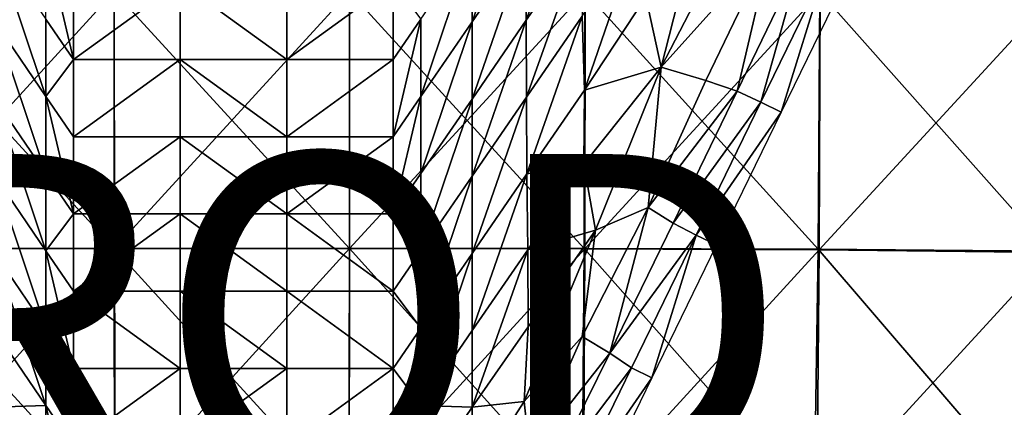
# Model space of a CAD drawing. Units: inches. Extents: x -36.8 to 36.8, y -17.7 to 19.1.
# Drawn here: x -1.3 to 4.7, y 5.3 to 7.6 of the extents above; entities that cross this region are included whole.
import ezdxf

# ---------------------------------------------------------------- set-up
doc = ezdxf.new("R2010")
doc.units = ezdxf.units.IN
doc.header["$MEASUREMENT"] = 0
for name, color, linetype in [('SEAT-PROD_NO', 7, 'Continuous'), ('SEAT-TABLE', 5, 'Continuous'), ('SEAT-TABLESUPPORT', 5, 'Continuous')]:
    doc.layers.add(name, color=color, linetype=linetype)
doc.styles.get("Standard").update_dxf_attribs({"font": 'arial.ttf'})

msp = doc.modelspace()

# ---------------------------------------------------------------- linework, layer by layer
at = {"layer": 'SEAT-TABLE'}
for points in [[(-0.7343, 6.2298, 39.3834), (-0.7347, 7.8128, 39.3834), (-2.1844, 7.812, 39.3834)], [(-2.1844, 7.812, 39.3834), (-2.1822, 6.2274, 39.3834), (-0.7343, 6.2298, 39.3834)], [(-2.179, 6.2291, 38.6748), (-2.1833, 7.8125, 38.6748), (-0.7342, 7.8129, 38.6748)], [(-0.7342, 7.8129, 38.6748), (-0.7329, 6.2302, 38.6748), (-2.179, 6.2291, 38.6748)], [(0.7139, 6.2302, 39.3834), (0.7152, 7.8129, 39.3834), (-0.7347, 7.8128, 39.3834)], [(-0.7347, 7.8128, 39.3834), (-0.7343, 6.2298, 39.3834), (0.7139, 6.2302, 39.3834)], [(-0.7329, 6.2302, 38.6748), (-0.7342, 7.8129, 38.6748), (0.7156, 7.8128, 38.6748)], [(0.7156, 7.8128, 38.6748), (0.7153, 6.2298, 38.6748), (-0.7329, 6.2302, 38.6748)], [(0.7152, 7.8129, 39.3834), (0.7139, 6.2302, 39.3834), (2.16, 6.2291, 39.3834)], [(2.16, 6.2291, 39.3834), (2.1642, 7.8125, 39.3834), (0.7152, 7.8129, 39.3834)], [(0.7153, 6.2298, 38.6748), (0.7156, 7.8128, 38.6748), (2.1653, 7.812, 38.6748)], [(2.1653, 7.812, 38.6748), (2.1631, 6.2274, 38.6748), (0.7153, 6.2298, 38.6748)], [(2.1642, 7.8125, 39.3834), (2.16, 6.2291, 39.3834), (3.5998, 6.2247, 39.3834)], [(2.1631, 6.2274, 38.6748), (2.1653, 7.812, 38.6748), (3.6137, 7.8094, 38.6748)], [(3.6137, 7.8094, 38.6748), (3.6074, 6.2212, 38.6748), (2.1631, 6.2274, 38.6748)], [(3.5998, 6.2247, 39.3834), (3.6106, 7.8109, 39.3834), (2.1642, 7.8125, 39.3834)], [(3.6106, 7.8109, 39.3834), (3.5998, 6.2247, 39.3834), (5.0281, 6.213, 39.3834)], [(3.6074, 6.2212, 38.6748), (3.6137, 7.8094, 38.6748), (5.0583, 7.8015, 38.6748)], [(5.0583, 7.8015, 38.6748), (5.044, 6.2053, 38.6748), (3.6074, 6.2212, 38.6748)], [(5.0281, 6.213, 39.3834), (5.0505, 7.8063, 39.3834), (3.6106, 7.8109, 39.3834)], [(-0.7325, 4.6398, 39.3834), (-0.7343, 6.2298, 39.3834), (-2.1822, 6.2274, 39.3834)], [(-2.1822, 6.2274, 39.3834), (-2.1744, 4.6339, 39.3834), (-0.7325, 4.6398, 39.3834)], [(-2.1669, 4.6389, 38.6748), (-2.179, 6.2291, 38.6748), (-0.7329, 6.2302, 38.6748)], [(-0.7329, 6.2302, 38.6748), (-0.7289, 4.641, 38.6748), (-2.1669, 4.6389, 38.6748)], [(0.7099, 4.641, 39.3834), (0.7139, 6.2302, 39.3834), (-0.7343, 6.2298, 39.3834)], [(-0.7343, 6.2298, 39.3834), (-0.7325, 4.6398, 39.3834), (0.7099, 4.641, 39.3834)], [(-0.7289, 4.641, 38.6748), (-0.7329, 6.2302, 38.6748), (0.7153, 6.2298, 38.6748)], [(0.7153, 6.2298, 38.6748), (0.7134, 4.6398, 38.6748), (-0.7289, 4.641, 38.6748)], [(0.7139, 6.2302, 39.3834), (0.7099, 4.641, 39.3834), (2.1479, 4.6389, 39.3834)], [(0.7134, 4.6398, 38.6748), (0.7153, 6.2298, 38.6748), (2.1631, 6.2274, 38.6748)], [(2.1631, 6.2274, 38.6748), (2.1553, 4.6339, 38.6748), (0.7134, 4.6398, 38.6748)], [(2.1479, 4.6389, 39.3834), (2.16, 6.2291, 39.3834), (0.7139, 6.2302, 39.3834)], [(2.16, 6.2291, 39.3834), (2.1479, 4.6389, 39.3834), (3.576, 4.6294, 39.3834)], [(2.1553, 4.6339, 38.6748), (2.1631, 6.2274, 38.6748), (3.6074, 6.2212, 38.6748)], [(3.6074, 6.2212, 38.6748), (3.5916, 4.6211, 38.6748), (2.1553, 4.6339, 38.6748)], [(3.576, 4.6294, 39.3834), (3.5998, 6.2247, 39.3834), (2.16, 6.2291, 39.3834)], [(3.5998, 6.2247, 39.3834), (3.576, 4.6294, 39.3834), (4.9874, 4.606, 39.3834)], [(3.5916, 4.6211, 38.6748), (3.6074, 6.2212, 38.6748), (5.044, 6.2053, 38.6748)], [(5.044, 6.2053, 38.6748), (5.015, 4.5969, 38.6748), (3.5916, 4.6211, 38.6748)], [(4.9874, 4.606, 39.3834), (5.0281, 6.213, 39.3834), (3.5998, 6.2247, 39.3834)]]:
    msp.add_3dface(points, dxfattribs=at)
at = {"layer": 'SEAT-TABLESUPPORT'}
for points in [[(2.1554, 8.6159, 32.331), (1.8036, 7.6362, 32.7315), (1.8033, 8.112, 31.987)], [(1.8036, 7.6362, 32.7315), (2.1554, 8.6159, 32.331), (2.1495, 8.1322, 33.0679)], [(1.7994, 8.5814, 31.2409), (1.4692, 7.6257, 31.6734), (1.4683, 8.0998, 30.9293)], [(1.4692, 7.6257, 31.6734), (1.7994, 8.5814, 31.2409), (1.8033, 8.112, 31.987)], [(2.9083, 8.427, 35.0457), (2.6333, 7.3464, 35.851), (2.5387, 7.7799, 34.8693)], [(2.6333, 7.3464, 35.851), (2.9083, 8.427, 35.0457), (3.0946, 8.2364, 35.9424)], [(3.3135, 8.1056, 36.8502), (2.6333, 7.3464, 35.851), (3.0946, 8.2364, 35.9424)], [(2.1495, 8.1322, 33.0679), (1.8043, 7.1617, 33.4753), (1.8036, 7.6362, 32.7315)], [(1.8043, 7.1617, 33.4753), (2.1495, 8.1322, 33.0679), (2.1473, 7.6609, 33.7975)], [(2.4945, 8.1719, 34.1145), (2.1609, 7.2049, 34.5539), (2.1473, 7.6609, 33.7975)], [(2.1609, 7.2049, 34.5539), (2.4945, 8.1719, 34.1145), (2.5387, 7.7799, 34.8693)], [(-1.4683, 8.1001, 30.9291), (-1.1544, 7.1667, 31.3793), (-1.4692, 7.6257, 31.6733)], [(-1.1544, 7.1667, 31.3793), (-1.4683, 8.1001, 30.9291), (-1.1544, 7.6428, 30.6352)], [(-1.1544, 8.1189, 29.8911), (-0.9842, 7.3944, 30.4763), (-1.1544, 7.6428, 30.6352)], [(-0.9842, 7.3944, 30.4763), (-1.1544, 8.1189, 29.8911), (-0.9842, 7.8705, 29.7322)], [(1.4683, 8.0998, 30.9293), (1.1545, 7.1667, 31.3793), (1.1545, 7.6428, 30.6352)], [(1.1545, 7.1667, 31.3793), (1.4683, 8.0998, 30.9293), (1.4692, 7.6257, 31.6734)], [(1.8033, 8.112, 31.987), (1.4695, 7.15, 32.4177), (1.4692, 7.6257, 31.6734)], [(1.4695, 7.15, 32.4177), (1.8033, 8.112, 31.987), (1.8036, 7.6362, 32.7315)], [(2.6333, 7.3464, 35.851), (3.3135, 8.1056, 36.8502), (2.9089, 7.264, 36.8654)], [(3.3135, 8.1056, 36.8502), (3.101, 7.1998, 37.5831), (2.9089, 7.264, 36.8654)], [(3.101, 7.1998, 37.5831), (3.3135, 8.1056, 36.8502), (3.4982, 8.0206, 37.5767)], [(3.4982, 8.0206, 37.5767), (3.2486, 7.131, 38.165), (3.101, 7.1998, 37.5831)], [(3.2486, 7.131, 38.165), (3.4982, 8.0206, 37.5767), (3.6468, 7.9498, 38.165)], [(3.6468, 7.9498, 38.165), (3.3735, 7.0703, 38.6613), (3.2486, 7.131, 38.165)], [(3.3735, 7.0703, 38.6613), (3.6468, 7.9498, 38.165), (3.7717, 7.8891, 38.6613)], [(-0.3281, 7.8705, 29.7322), (-0.9842, 7.3944, 30.4763), (-0.9842, 7.8705, 29.7322)], [(-0.9842, 7.3944, 30.4763), (-0.3281, 7.8705, 29.7322), (-0.3281, 7.3944, 30.4763)], [(0.3281, 7.3944, 30.4763), (-0.3281, 7.8705, 29.7322), (0.3281, 7.8705, 29.7322)], [(-0.3281, 7.8705, 29.7322), (0.3281, 7.3944, 30.4763), (-0.3281, 7.3944, 30.4763)], [(0.3281, 7.3944, 30.4763), (0.9843, 7.8705, 29.7322), (0.9843, 7.3944, 30.4763)], [(0.9843, 7.8705, 29.7322), (0.3281, 7.3944, 30.4763), (0.3281, 7.8705, 29.7322)], [(0.9843, 7.8705, 29.7322), (1.1545, 7.6428, 30.6352), (0.9843, 7.3944, 30.4763)], [(2.6333, 7.3464, 35.851), (2.1609, 7.2049, 34.5539), (2.5387, 7.7799, 34.8693)], [(-0.9842, 7.3944, 30.4763), (-1.1544, 7.1667, 31.3793), (-1.1544, 7.6428, 30.6352)], [(1.1545, 7.6428, 30.6352), (0.9843, 6.9183, 31.2204), (0.9843, 7.3944, 30.4763)], [(0.9843, 6.9183, 31.2204), (1.1545, 7.6428, 30.6352), (1.1545, 7.1667, 31.3793)], [(2.1473, 7.6609, 33.7975), (1.8064, 6.6899, 34.2194), (1.8043, 7.1617, 33.4753)], [(1.8064, 6.6899, 34.2194), (2.1473, 7.6609, 33.7975), (2.1609, 7.2049, 34.5539)], [(-1.4692, 7.6257, 31.6733), (-1.1544, 6.6906, 32.1233), (-1.4695, 7.15, 32.4176)], [(-1.1544, 6.6906, 32.1233), (-1.4692, 7.6257, 31.6733), (-1.1544, 7.1667, 31.3793)], [(1.4692, 7.6257, 31.6734), (1.1545, 6.6906, 32.1233), (1.1545, 7.1667, 31.3793)], [(1.1545, 6.6906, 32.1233), (1.4692, 7.6257, 31.6734), (1.4695, 7.15, 32.4177)], [(1.8036, 7.6362, 32.7315), (1.4697, 6.6743, 33.1619), (1.4695, 7.15, 32.4177)], [(1.4697, 6.6743, 33.1619), (1.8036, 7.6362, 32.7315), (1.8043, 7.1617, 33.4753)], [(-1.1544, 7.1667, 31.3793), (-0.9842, 7.3944, 30.4763), (-0.9842, 6.9183, 31.2204)], [(-0.3281, 7.3944, 30.4763), (-0.9842, 6.9183, 31.2204), (-0.9842, 7.3944, 30.4763)], [(-0.9842, 6.9183, 31.2204), (-0.3281, 7.3944, 30.4763), (-0.3281, 6.9183, 31.2204)], [(0.3281, 6.9183, 31.2204), (-0.3281, 7.3944, 30.4763), (0.3281, 7.3944, 30.4763)], [(-0.3281, 7.3944, 30.4763), (0.3281, 6.9183, 31.2204), (-0.3281, 6.9183, 31.2204)], [(0.3281, 6.9183, 31.2204), (0.9843, 7.3944, 30.4763), (0.9843, 6.9183, 31.2204)], [(0.9843, 7.3944, 30.4763), (0.3281, 6.9183, 31.2204), (0.3281, 7.3944, 30.4763)], [(2.1582, 6.7484, 35.2585), (2.6333, 7.3464, 35.851), (2.2295, 6.342, 36.1231)], [(2.1609, 7.2049, 34.5539), (2.6333, 7.3464, 35.851), (2.1582, 6.7484, 35.2585)], [(2.6333, 7.3464, 35.851), (2.5546, 6.483, 36.9473), (2.2295, 6.342, 36.1231)], [(2.5546, 6.483, 36.9473), (2.6333, 7.3464, 35.851), (2.9089, 7.264, 36.8654)], [(3.101, 7.1998, 37.5831), (2.5546, 6.483, 36.9473), (2.9089, 7.264, 36.8654)], [(-1.1544, 7.1667, 31.3793), (-0.9842, 6.4422, 31.9645), (-1.1544, 6.6906, 32.1233)], [(-0.9842, 6.4422, 31.9645), (-1.1544, 7.1667, 31.3793), (-0.9842, 6.9183, 31.2204)], [(1.1545, 7.1667, 31.3793), (0.9843, 6.4422, 31.9645), (0.9843, 6.9183, 31.2204)], [(0.9843, 6.4422, 31.9645), (1.1545, 7.1667, 31.3793), (1.1545, 6.6906, 32.1233)], [(1.8043, 7.1617, 33.4753), (1.4702, 6.199, 33.9065), (1.4697, 6.6743, 33.1619)], [(1.4702, 6.199, 33.9065), (1.8043, 7.1617, 33.4753), (1.8064, 6.6899, 34.2194)], [(2.1582, 6.7484, 35.2585), (1.8064, 6.6899, 34.2194), (2.1609, 7.2049, 34.5539)], [(2.5546, 6.483, 36.9473), (3.101, 7.1998, 37.5831), (2.7074, 6.3865, 37.5893)], [(3.2486, 7.131, 38.165), (2.7074, 6.3865, 37.5893), (3.101, 7.1998, 37.5831)], [(-1.4695, 7.15, 32.4176), (-1.1544, 6.2145, 32.8674), (-1.4697, 6.6743, 33.1618)], [(-1.1544, 6.2145, 32.8674), (-1.4695, 7.15, 32.4176), (-1.1544, 6.6906, 32.1233)], [(1.4695, 7.15, 32.4177), (1.1545, 6.2145, 32.8674), (1.1545, 6.6906, 32.1233)], [(1.1545, 6.2145, 32.8674), (1.4695, 7.15, 32.4177), (1.4697, 6.6743, 33.1619)], [(2.7074, 6.3865, 37.5893), (3.2486, 7.131, 38.165), (2.8504, 6.3122, 38.165)], [(3.3735, 7.0703, 38.6613), (2.8504, 6.3122, 38.165), (3.2486, 7.131, 38.165)], [(2.8504, 6.3122, 38.165), (3.3735, 7.0703, 38.6613), (2.9753, 6.2514, 38.6613)], [(-0.3281, 6.9183, 31.2204), (-0.9842, 6.4422, 31.9645), (-0.9842, 6.9183, 31.2204)], [(-0.9842, 6.4422, 31.9645), (-0.3281, 6.9183, 31.2204), (-0.3281, 6.4422, 31.9645)], [(0.3281, 6.4422, 31.9645), (-0.3281, 6.9183, 31.2204), (0.3281, 6.9183, 31.2204)], [(-0.3281, 6.9183, 31.2204), (0.3281, 6.4422, 31.9645), (-0.3281, 6.4422, 31.9645)], [(0.3281, 6.4422, 31.9645), (0.9843, 6.9183, 31.2204), (0.9843, 6.4422, 31.9645)], [(0.9843, 6.9183, 31.2204), (0.3281, 6.4422, 31.9645), (0.3281, 6.9183, 31.2204)], [(1.8064, 6.6899, 34.2194), (2.1582, 6.7484, 35.2585), (1.8119, 6.2217, 34.969)], [(2.2295, 6.342, 36.1231), (1.8119, 6.2217, 34.969), (2.1582, 6.7484, 35.2585)], [(-1.4697, 6.6743, 33.1618), (-1.1544, 5.7384, 33.6115), (-1.4701, 6.1989, 33.9063)], [(-1.1544, 5.7384, 33.6115), (-1.4697, 6.6743, 33.1618), (-1.1544, 6.2145, 32.8674)], [(-0.9842, 6.4422, 31.9645), (-1.1544, 6.2145, 32.8674), (-1.1544, 6.6906, 32.1233)], [(1.1545, 6.2145, 32.8674), (0.9843, 6.4422, 31.9645), (1.1545, 6.6906, 32.1233)], [(1.4697, 6.6743, 33.1619), (1.1545, 5.7384, 33.6115), (1.1545, 6.2145, 32.8674)], [(1.1545, 5.7384, 33.6115), (1.4697, 6.6743, 33.1619), (1.4702, 6.199, 33.9065)], [(1.8064, 6.6899, 34.2194), (1.471, 5.7238, 34.6514), (1.4702, 6.199, 33.9065)], [(1.471, 5.7238, 34.6514), (1.8064, 6.6899, 34.2194), (1.8119, 6.2217, 34.969)], [(-1.1544, 6.2145, 32.8674), (-0.9842, 6.4422, 31.9645), (-0.9842, 5.9661, 32.7086)], [(-0.3281, 6.4422, 31.9645), (-0.9842, 5.9661, 32.7086), (-0.9842, 6.4422, 31.9645)], [(-0.9842, 5.9661, 32.7086), (-0.3281, 6.4422, 31.9645), (-0.3281, 5.9661, 32.7086)], [(0.3281, 5.9661, 32.7086), (-0.3281, 6.4422, 31.9645), (0.3281, 6.4422, 31.9645)], [(-0.3281, 6.4422, 31.9645), (0.3281, 5.9661, 32.7086), (-0.3281, 5.9661, 32.7086)], [(0.3281, 6.4422, 31.9645), (0.9843, 5.9661, 32.7086), (0.3281, 5.9661, 32.7086)], [(0.9843, 5.9661, 32.7086), (0.3281, 6.4422, 31.9645), (0.9843, 6.4422, 31.9645)], [(0.9843, 6.4422, 31.9645), (1.1545, 6.2145, 32.8674), (0.9843, 5.9661, 32.7086)], [(2.5546, 6.483, 36.9473), (2.3178, 5.5846, 37.5904), (2.1474, 5.6877, 36.8818)], [(2.2295, 6.342, 36.1231), (2.5546, 6.483, 36.9473), (2.1474, 5.6877, 36.8818)], [(2.3178, 5.5846, 37.5904), (2.5546, 6.483, 36.9473), (2.7074, 6.3865, 37.5893)], [(2.8504, 6.3122, 38.165), (2.3178, 5.5846, 37.5904), (2.7074, 6.3865, 37.5893)], [(2.2295, 6.342, 36.1231), (1.7901, 5.286, 36.3613), (1.8142, 5.747, 35.7182)], [(1.7901, 5.286, 36.3613), (2.2295, 6.342, 36.1231), (2.1474, 5.6877, 36.8818)], [(1.8119, 6.2217, 34.969), (2.2295, 6.342, 36.1231), (1.8142, 5.747, 35.7182)], [(2.3178, 5.5846, 37.5904), (2.8504, 6.3122, 38.165), (2.4522, 5.4934, 38.165)], [(2.8504, 6.3122, 38.165), (2.5771, 5.4326, 38.6613), (2.4522, 5.4934, 38.165)], [(2.5771, 5.4326, 38.6613), (2.8504, 6.3122, 38.165), (2.9753, 6.2514, 38.6613)], [(-1.4701, 6.1989, 33.9063), (-1.1544, 5.2623, 34.3556), (-1.4708, 5.7237, 34.6511)], [(-1.1544, 5.2623, 34.3556), (-1.4701, 6.1989, 33.9063), (-1.1544, 5.7384, 33.6115)], [(-1.1544, 6.2145, 32.8674), (-0.9842, 5.49, 33.4527), (-1.1544, 5.7384, 33.6115)], [(-0.9842, 5.49, 33.4527), (-1.1544, 6.2145, 32.8674), (-0.9842, 5.9661, 32.7086)], [(1.1545, 5.7384, 33.6115), (0.9843, 5.9661, 32.7086), (1.1545, 6.2145, 32.8674)], [(1.4702, 6.199, 33.9065), (1.1545, 5.2623, 34.3556), (1.1545, 5.7384, 33.6115)], [(1.1545, 5.2623, 34.3556), (1.4702, 6.199, 33.9065), (1.471, 5.7238, 34.6514)], [(1.8119, 6.2217, 34.969), (1.4705, 5.2507, 35.3894), (1.471, 5.7238, 34.6514)], [(1.4705, 5.2507, 35.3894), (1.8119, 6.2217, 34.969), (1.8142, 5.747, 35.7182)], [(-0.3281, 5.49, 33.4527), (-0.9842, 5.9661, 32.7086), (-0.3281, 5.9661, 32.7086)], [(-0.9842, 5.9661, 32.7086), (-0.3281, 5.49, 33.4527), (-0.9842, 5.49, 33.4527)], [(0.3281, 5.49, 33.4527), (-0.3281, 5.9661, 32.7086), (0.3281, 5.9661, 32.7086)], [(-0.3281, 5.9661, 32.7086), (0.3281, 5.49, 33.4527), (-0.3281, 5.49, 33.4527)], [(0.3281, 5.9661, 32.7086), (0.9843, 5.49, 33.4527), (0.3281, 5.49, 33.4527)], [(0.9843, 5.49, 33.4527), (0.3281, 5.9661, 32.7086), (0.9843, 5.9661, 32.7086)], [(0.9843, 5.9661, 32.7086), (1.1545, 5.7384, 33.6115), (0.9843, 5.49, 33.4527)], [(-1.1544, 5.2623, 34.3556), (-1.4704, 5.2506, 35.3892), (-1.4708, 5.7237, 34.6511)], [(-1.1544, 5.7384, 33.6115), (-0.9842, 5.0139, 34.1967), (-1.1544, 5.2623, 34.3556)], [(-0.9842, 5.0139, 34.1967), (-1.1544, 5.7384, 33.6115), (-0.9842, 5.49, 33.4527)], [(1.1545, 5.2623, 34.3556), (0.9843, 5.49, 33.4527), (1.1545, 5.7384, 33.6115)], [(1.4705, 5.2507, 35.3894), (1.1545, 5.2623, 34.3556), (1.471, 5.7238, 34.6514)], [(1.7901, 5.286, 36.3613), (1.4705, 5.2507, 35.3894), (1.8142, 5.747, 35.7182)], [(1.7901, 5.286, 36.3613), (2.1474, 5.6877, 36.8818), (1.8254, 4.9578, 36.9877)], [(2.3178, 5.5846, 37.5904), (1.8254, 4.9578, 36.9877), (2.1474, 5.6877, 36.8818)], [(1.8254, 4.9578, 36.9877), (2.3178, 5.5846, 37.5904), (1.9387, 4.8148, 37.5751)], [(2.4522, 5.4934, 38.165), (1.9387, 4.8148, 37.5751), (2.3178, 5.5846, 37.5904)], [(-0.3281, 5.49, 33.4527), (-0.9842, 5.0139, 34.1967), (-0.9842, 5.49, 33.4527)], [(-0.9842, 5.0139, 34.1967), (-0.3281, 5.49, 33.4527), (-0.3281, 5.0139, 34.1967)], [(-0.3281, 5.0139, 34.1967), (0.3281, 5.49, 33.4527), (0.3281, 5.0139, 34.1967)], [(0.3281, 5.49, 33.4527), (-0.3281, 5.0139, 34.1967), (-0.3281, 5.49, 33.4527)], [(0.3281, 5.0139, 34.1967), (0.9843, 5.49, 33.4527), (0.9843, 5.0139, 34.1967)], [(0.9843, 5.49, 33.4527), (0.3281, 5.0139, 34.1967), (0.3281, 5.49, 33.4527)], [(0.9843, 5.49, 33.4527), (1.1545, 5.2623, 34.3556), (0.9843, 5.0139, 34.1967)], [(1.9387, 4.8148, 37.5751), (2.4522, 5.4934, 38.165), (2.054, 4.6745, 38.165)], [(2.5771, 5.4326, 38.6613), (2.054, 4.6745, 38.165), (2.4522, 5.4934, 38.165)], [(2.054, 4.6745, 38.165), (2.5771, 5.4326, 38.6613), (2.1789, 4.6138, 38.6613)], [(1.4705, 5.2507, 35.3894), (1.7901, 5.286, 36.3613), (1.4733, 4.7954, 36.1099)], [(1.8254, 4.9578, 36.9877), (1.4733, 4.7954, 36.1099), (1.7901, 5.286, 36.3613)], [(-1.4704, 5.2506, 35.3892), (-1.1544, 5.2623, 34.3556), (-1.1544, 4.7862, 35.0997)], [(-1.1544, 5.2623, 34.3556), (-0.9842, 4.5379, 34.9408), (-1.1544, 4.7862, 35.0997)], [(-0.9842, 4.5379, 34.9408), (-1.1544, 5.2623, 34.3556), (-0.9842, 5.0139, 34.1967)], [(1.1545, 4.7862, 35.0997), (0.9843, 5.0139, 34.1967), (1.1545, 5.2623, 34.3556)], [(1.1545, 5.2623, 34.3556), (1.4705, 5.2507, 35.3894), (1.1545, 4.7862, 35.0997)], [(1.4733, 4.7954, 36.1099), (1.1545, 4.7862, 35.0997), (1.4705, 5.2507, 35.3894)]]:
    msp.add_3dface(points, dxfattribs=at)

# ---------------------------------------------------------------- texts
at = {"layer": 'SEAT-PROD_NO', "flags": 8}
msp.add_attdef('PROD_NO', (-3.9336, 4.8109), 'NOHES031', height=2, dxfattribs=at)

doc.saveas('drawing.dxf')
